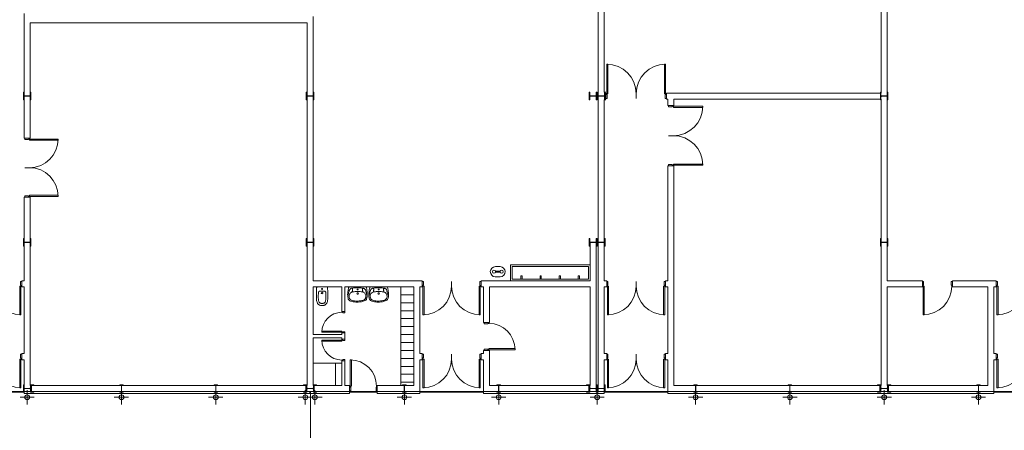
# Model space of a CAD drawing. Units: inches. Extents: x -29 to 90, y -60 to -1.
# Drawn here: x 79 to 82, y -50 to -49 of the extents above; entities that cross this region are included whole.
import ezdxf

# ---------------------------------------------------------------- set-up
doc = ezdxf.new("R2010")
doc.units = ezdxf.units.IN
doc.header["$MEASUREMENT"] = 0
doc.linetypes.add('DASHED', pattern=[0.75, 0.5, -0.25])
doc.layers.add('ALZADOS_1_2_3_4', color=7, linetype='Continuous', lineweight=0)

msp = doc.modelspace()

# ---------------------------------------------------------------- linework, layer by layer
at = {"layer": 'ALZADOS_1_2_3_4', "color": 8}
for p, q in [((81.3593, -49.3024), (81.3593, -48.3295)), ((81.3729, -49.3024), (81.3729, -48.3295)), ((80.7192, -49.3161), (80.7192, -48.423)), ((80.7329, -49.3005), (80.7329, -48.423)), ((79.4203, -49.1433), (79.4203, -49.1224)), ((80.0741, -49.1296), (80.0741, -49.7272)), ((79.4203, -49.1433), (79.4203, -49.4048)), ((79.434, -49.1433), (79.434, -49.4048)), ((79.434, -49.1433), (80.0604, -49.1433)), ((80.0604, -49.1433), (80.0604, -49.7409)), ((80.7383, -49.3039), (80.7383, -49.2373)), ((80.7383, -49.2373), (80.7408, -49.2373)), ((80.7408, -49.2373), (80.7408, -49.3039)), ((80.8715, -49.2373), (80.869, -49.2373)), ((80.869, -49.2373), (80.869, -49.3039)), ((80.8715, -49.3039), (80.8715, -49.2373)), ((80.8049, -49.3147), (80.8049, -49.2931)), ((79.4185, -49.3177), (79.4185, -49.3005)), ((79.4185, -49.3005), (79.4197, -49.3005)), ((79.4197, -49.3177), (79.4185, -49.3177)), ((79.4197, -49.3005), (79.4197, -49.3072)), ((79.4197, -49.3177), (79.4197, -49.311)), ((79.4212, -49.3087), (79.433, -49.3087)), ((79.4212, -49.3094), (79.433, -49.3094)), ((79.4345, -49.3005), (79.4345, -49.3072)), ((79.4345, -49.3005), (79.4357, -49.3005)), ((79.4345, -49.3177), (79.4345, -49.311)), ((79.4357, -49.3177), (79.4345, -49.3177)), ((79.4357, -49.3005), (79.4357, -49.3177)), ((80.0586, -49.3177), (80.0586, -49.3005)), ((80.0586, -49.3005), (80.0598, -49.3005)), ((80.0598, -49.3177), (80.0586, -49.3177)), ((80.0598, -49.3005), (80.0598, -49.3072)), ((80.0598, -49.3177), (80.0598, -49.311)), ((80.0613, -49.3087), (80.0731, -49.3087)), ((80.0613, -49.3094), (80.0731, -49.3094)), ((80.0746, -49.3005), (80.0746, -49.3072)), ((80.0746, -49.3005), (80.0759, -49.3005)), ((80.0746, -49.3177), (80.0746, -49.311)), ((80.0759, -49.3177), (80.0746, -49.3177)), ((80.0759, -49.3005), (80.0759, -49.3177)), ((80.6987, -49.3177), (80.6987, -49.3005)), ((80.6987, -49.3005), (80.6999, -49.3005)), ((80.6999, -49.3177), (80.6987, -49.3177)), ((80.6999, -49.3005), (80.6999, -49.3072)), ((80.6999, -49.3177), (80.6999, -49.311)), ((80.7014, -49.3087), (80.7132, -49.3087)), ((80.7014, -49.3094), (80.7132, -49.3094)), ((80.7147, -49.3005), (80.7147, -49.3072)), ((80.7147, -49.3005), (80.716, -49.3005)), ((80.7147, -49.3177), (80.7147, -49.311)), ((80.716, -49.3177), (80.7147, -49.3177)), ((80.716, -49.3005), (80.716, -49.3177)), ((80.7174, -49.3177), (80.7174, -49.3005)), ((80.7174, -49.3005), (80.7186, -49.3005)), ((80.7186, -49.3177), (80.7174, -49.3177)), ((80.7186, -49.3005), (80.7186, -49.3072)), ((80.7186, -49.3177), (80.7186, -49.311)), ((80.7192, -49.7409), (80.7192, -49.3161)), ((80.7201, -49.3087), (80.7319, -49.3087)), ((80.7201, -49.3094), (80.7319, -49.3094)), ((80.7329, -49.3005), (80.7365, -49.3005)), ((80.7329, -49.3177), (80.7365, -49.3177)), ((80.7329, -49.7272), (80.7329, -49.3177)), ((80.7334, -49.3005), (80.7334, -49.3072)), ((80.7334, -49.3005), (80.7347, -49.3005)), ((80.7334, -49.3177), (80.7334, -49.311)), ((80.7347, -49.3177), (80.7334, -49.3177)), ((80.7347, -49.3005), (80.7347, -49.3177)), ((80.7365, -49.3024), (80.7365, -49.3161)), ((80.7383, -49.3039), (80.7365, -49.3039)), ((80.7365, -49.3147), (80.7393, -49.3147)), ((80.7383, -49.3064), (80.7383, -49.3039)), ((80.7408, -49.3039), (80.7383, -49.3039)), ((80.7393, -49.3064), (80.7383, -49.3064)), ((80.7393, -49.3147), (80.7393, -49.3064)), ((80.869, -49.3039), (80.8715, -49.3039)), ((80.8704, -49.3147), (80.8704, -49.3064)), ((80.8704, -49.3064), (80.8715, -49.3064)), ((80.8733, -49.3147), (80.8704, -49.3147)), ((80.8715, -49.3064), (80.8715, -49.3039)), ((80.8715, -49.3039), (80.8733, -49.3039)), ((80.8733, -49.3024), (80.8769, -49.3024)), ((80.8733, -49.3024), (80.8733, -49.3161)), ((80.8733, -49.3161), (80.8769, -49.3161)), ((80.8769, -49.3024), (81.3593, -49.3024)), ((80.8769, -49.3161), (80.8769, -49.3305)), ((80.8905, -49.3161), (80.8905, -49.3305)), ((80.8905, -49.3161), (81.3593, -49.3161)), ((81.3575, -49.3177), (81.3575, -49.3005)), ((81.3575, -49.3005), (81.3587, -49.3005)), ((81.3587, -49.3177), (81.3575, -49.3177)), ((81.3587, -49.3005), (81.3587, -49.3072)), ((81.3587, -49.3177), (81.3587, -49.311)), ((81.3593, -49.3161), (81.3593, -49.7272)), ((81.3602, -49.3087), (81.372, -49.3087)), ((81.3602, -49.3094), (81.372, -49.3094)), ((81.3729, -49.3024), (81.3729, -49.7272)), ((81.3735, -49.3005), (81.3735, -49.3072)), ((81.3735, -49.3005), (81.3747, -49.3005)), ((81.3735, -49.3177), (81.3735, -49.311)), ((81.3747, -49.3177), (81.3735, -49.3177)), ((81.3747, -49.3005), (81.3747, -49.3177)), ((80.8905, -49.3305), (80.8769, -49.3305)), ((80.8783, -49.3305), (80.8783, -49.3334)), ((80.8783, -49.3334), (80.8866, -49.3334)), ((80.8866, -49.3334), (80.8866, -49.3323)), ((80.8866, -49.3323), (80.8891, -49.3323)), ((80.8891, -49.3323), (80.8891, -49.3305)), ((80.8891, -49.3323), (80.9557, -49.3323)), ((80.8891, -49.3348), (80.8891, -49.3323)), ((80.9557, -49.3348), (80.8891, -49.3348)), ((80.9557, -49.3323), (80.9557, -49.3348)), ((79.434, -49.4048), (79.4203, -49.4048)), ((79.4217, -49.4048), (79.4217, -49.4077)), ((79.4217, -49.4077), (79.43, -49.4077)), ((79.43, -49.4077), (79.43, -49.4066)), ((79.43, -49.4066), (79.4325, -49.4066)), ((79.4325, -49.4066), (79.4325, -49.4048)), ((79.4325, -49.4066), (79.4973, -49.4066)), ((79.4325, -49.4092), (79.4325, -49.4066)), ((79.4973, -49.4092), (79.4325, -49.4092)), ((79.4973, -49.4066), (79.4973, -49.4092)), ((80.8783, -49.3989), (80.8999, -49.3989)), ((79.4217, -49.4714), (79.4433, -49.4714)), ((80.8769, -49.4673), (80.8769, -49.7272)), ((80.8905, -49.4673), (80.8769, -49.4673)), ((80.8783, -49.4673), (80.8783, -49.4644)), ((80.8783, -49.4644), (80.8866, -49.4644)), ((80.8866, -49.4644), (80.8866, -49.4655)), ((80.8866, -49.4655), (80.8891, -49.4655)), ((80.9557, -49.463), (80.8891, -49.463)), ((80.8891, -49.463), (80.8891, -49.4655)), ((80.8891, -49.4655), (80.8891, -49.4673)), ((80.8891, -49.4655), (80.9557, -49.4655)), ((80.8905, -49.4673), (80.8905, -49.7272)), ((80.9557, -49.4655), (80.9557, -49.463)), ((79.4203, -49.538), (79.4203, -49.7272)), ((79.4339, -49.538), (79.4203, -49.538)), ((79.4217, -49.538), (79.4217, -49.5352)), ((79.4217, -49.5352), (79.43, -49.5352)), ((79.43, -49.5352), (79.43, -49.5362)), ((79.43, -49.5362), (79.4325, -49.5362)), ((79.4973, -49.5337), (79.4325, -49.5337)), ((79.4325, -49.5337), (79.4325, -49.5362)), ((79.4325, -49.5362), (79.4325, -49.538)), ((79.4325, -49.5362), (79.4973, -49.5362)), ((79.434, -49.538), (79.4339, -49.7272)), ((79.4973, -49.5362), (79.4973, -49.5337)), ((79.4185, -49.6487), (79.4185, -49.6314)), ((79.4185, -49.6314), (79.4197, -49.6314)), ((79.4197, -49.6314), (79.4197, -49.6382)), ((79.4345, -49.6314), (79.4345, -49.6382)), ((79.4345, -49.6314), (79.4357, -49.6314)), ((79.4357, -49.6314), (79.4357, -49.6487)), ((80.0586, -49.6487), (80.0586, -49.6314)), ((80.0586, -49.6314), (80.0598, -49.6314)), ((80.0598, -49.6314), (80.0598, -49.6382)), ((80.0746, -49.6314), (80.0746, -49.6382)), ((80.0746, -49.6314), (80.0759, -49.6314)), ((80.0759, -49.6314), (80.0759, -49.6487)), ((80.6987, -49.6487), (80.6987, -49.6314)), ((80.6987, -49.6314), (80.6999, -49.6314)), ((80.6999, -49.6314), (80.6999, -49.6382)), ((80.7147, -49.6314), (80.7147, -49.6382)), ((80.7147, -49.6314), (80.716, -49.6314)), ((80.716, -49.6314), (80.716, -49.6487)), ((80.7174, -49.6487), (80.7174, -49.6314)), ((80.7174, -49.6314), (80.7186, -49.6314)), ((80.7186, -49.6314), (80.7186, -49.6382)), ((80.7334, -49.6314), (80.7334, -49.6382)), ((80.7334, -49.6314), (80.7347, -49.6314)), ((80.7347, -49.6314), (80.7347, -49.6487)), ((81.3575, -49.6487), (81.3575, -49.6314)), ((81.3575, -49.6314), (81.3587, -49.6314)), ((81.3587, -49.6314), (81.3587, -49.6382)), ((81.3735, -49.6314), (81.3735, -49.6382)), ((81.3735, -49.6314), (81.3747, -49.6314)), ((81.3747, -49.6314), (81.3747, -49.6487)), ((79.4197, -49.6487), (79.4185, -49.6487)), ((79.4197, -49.6487), (79.4197, -49.6419)), ((79.4212, -49.6397), (79.433, -49.6397)), ((79.4212, -49.6404), (79.433, -49.6404)), ((79.4345, -49.6487), (79.4345, -49.6419)), ((79.4357, -49.6487), (79.4345, -49.6487)), ((80.0598, -49.6487), (80.0586, -49.6487)), ((80.0598, -49.6487), (80.0598, -49.6419)), ((80.0613, -49.6397), (80.0731, -49.6397)), ((80.0613, -49.6404), (80.0731, -49.6404)), ((80.0746, -49.6487), (80.0746, -49.6419)), ((80.0759, -49.6487), (80.0746, -49.6487)), ((80.6999, -49.6487), (80.6987, -49.6487)), ((80.6999, -49.6487), (80.6999, -49.6419)), ((80.7005, -49.64), (80.7005, -49.7272)), ((80.7014, -49.6397), (80.7132, -49.6397)), ((80.7014, -49.6404), (80.7132, -49.6404)), ((80.7141, -49.64), (80.7141, -49.7272)), ((80.7147, -49.6487), (80.7147, -49.6419)), ((80.716, -49.6487), (80.7147, -49.6487)), ((80.7186, -49.6487), (80.7174, -49.6487)), ((80.7186, -49.6487), (80.7186, -49.6419)), ((80.7201, -49.6397), (80.7319, -49.6397)), ((80.7201, -49.6404), (80.7319, -49.6404)), ((80.7334, -49.6487), (80.7334, -49.6419)), ((80.7347, -49.6487), (80.7334, -49.6487)), ((81.3587, -49.6487), (81.3575, -49.6487)), ((81.3587, -49.6487), (81.3587, -49.6419)), ((81.3602, -49.6397), (81.372, -49.6397)), ((81.3602, -49.6404), (81.372, -49.6404)), ((81.3735, -49.6487), (81.3735, -49.6419)), ((81.3747, -49.6487), (81.3735, -49.6487)), ((80.4865, -49.6952), (80.497, -49.6952)), ((80.7005, -49.6912), (80.5205, -49.6912)), ((80.5205, -49.6912), (80.5205, -49.7272)), ((80.5241, -49.6948), (80.6969, -49.6948)), ((80.5241, -49.7236), (80.5241, -49.6948)), ((80.6969, -49.6948), (80.6969, -49.7236)), ((80.497, -49.7182), (80.4865, -49.7182)), ((80.4971, -49.7055), (80.4868, -49.7055)), ((80.4971, -49.7078), (80.4868, -49.7078)), ((80.5471, -49.7164), (80.5442, -49.7164)), ((80.5442, -49.7164), (80.5442, -49.7236)), ((80.5471, -49.7164), (80.5442, -49.7164)), ((80.5442, -49.7164), (80.5442, -49.7236)), ((80.5471, -49.7236), (80.5471, -49.7164)), ((80.5471, -49.7236), (80.5471, -49.7164)), ((80.5903, -49.7164), (80.5874, -49.7164)), ((80.5874, -49.7164), (80.5874, -49.7236)), ((80.5903, -49.7236), (80.5903, -49.7164)), ((80.6335, -49.7164), (80.6306, -49.7164)), ((80.6306, -49.7164), (80.6306, -49.7236)), ((80.6335, -49.7236), (80.6335, -49.7164)), ((80.6767, -49.7164), (80.6738, -49.7164)), ((80.6738, -49.7164), (80.6738, -49.7236)), ((80.6767, -49.7236), (80.6767, -49.7164)), ((79.4106, -49.8042), (79.4106, -49.7394)), ((79.4106, -49.7394), (79.4131, -49.7394)), ((79.4149, -49.7286), (79.412, -49.7286)), ((79.412, -49.7286), (79.412, -49.7369)), ((79.412, -49.7369), (79.4131, -49.7369)), ((79.4131, -49.7369), (79.4131, -49.7394)), ((79.4131, -49.7394), (79.4149, -49.7394)), ((79.4131, -49.7394), (79.4131, -49.8042)), ((79.4149, -49.7272), (79.4203, -49.7272)), ((79.4149, -49.7409), (79.4149, -49.7272)), ((79.4149, -49.7409), (79.4203, -49.7409)), ((79.4203, -49.7409), (79.4203, -49.8921)), ((79.4339, -49.7272), (79.4339, -49.8921)), ((80.0604, -49.8561), (80.0604, -49.7409)), ((80.0741, -49.7272), (80.1388, -49.7272)), ((80.0741, -49.7409), (80.1388, -49.7409)), ((80.0741, -49.8489), (80.0741, -49.7409)), ((80.0835, -49.7409), (80.0944, -49.7409)), ((80.1052, -49.7409), (80.0944, -49.7409)), ((80.3153, -49.7272), (80.1388, -49.7272)), ((80.1388, -49.7967), (80.1388, -49.7409)), ((80.3016, -49.7409), (80.146, -49.7409)), ((80.146, -49.7967), (80.146, -49.7409)), ((80.193, -49.7409), (80.1565, -49.7409)), ((80.2408, -49.7409), (80.2044, -49.7409)), ((80.2728, -49.7409), (80.2728, -49.9641)), ((80.3016, -49.7409), (80.3016, -49.8921)), ((80.3207, -49.7272), (80.3153, -49.7272)), ((80.3207, -49.7409), (80.3153, -49.7409)), ((80.3153, -49.7409), (80.3153, -49.8921)), ((80.3207, -49.7409), (80.3207, -49.7272)), ((80.3207, -49.7286), (80.3235, -49.7286)), ((80.3225, -49.7394), (80.3207, -49.7394)), ((80.3235, -49.7369), (80.3225, -49.7369)), ((80.3225, -49.7369), (80.3225, -49.7394)), ((80.3225, -49.7394), (80.3225, -49.8042)), ((80.325, -49.7394), (80.3225, -49.7394)), ((80.3235, -49.7286), (80.3235, -49.7369)), ((80.325, -49.8042), (80.325, -49.7394)), ((80.3873, -49.7286), (80.3873, -49.7502)), ((80.4496, -49.8042), (80.4496, -49.7394)), ((80.4496, -49.7394), (80.4521, -49.7394)), ((80.4539, -49.7286), (80.451, -49.7286)), ((80.451, -49.7286), (80.451, -49.7369)), ((80.451, -49.7369), (80.4521, -49.7369)), ((80.4521, -49.7369), (80.4521, -49.7394)), ((80.4521, -49.7394), (80.4539, -49.7394)), ((80.4521, -49.7394), (80.4521, -49.8042)), ((80.4539, -49.7272), (80.4593, -49.7272)), ((80.4539, -49.7409), (80.4539, -49.7272)), ((80.4539, -49.7409), (80.4593, -49.7409)), ((80.4593, -49.7272), (80.7005, -49.7272)), ((80.4593, -49.7409), (80.4593, -49.8219)), ((80.473, -49.7409), (80.4729, -49.8219)), ((80.473, -49.7409), (80.7005, -49.7409)), ((80.6969, -49.7236), (80.5241, -49.7236)), ((80.7005, -49.7409), (80.7005, -49.9641)), ((80.7141, -49.7272), (80.7141, -49.9641)), ((80.7192, -49.9058), (80.7192, -49.7409)), ((80.7383, -49.7272), (80.7329, -49.7272)), ((80.7383, -49.7409), (80.7329, -49.7409)), ((80.7329, -49.8921), (80.7329, -49.7409)), ((80.7383, -49.7409), (80.7383, -49.7272)), ((80.7383, -49.7286), (80.7411, -49.7286)), ((80.7401, -49.7394), (80.7383, -49.7394)), ((80.7411, -49.7369), (80.7401, -49.7369)), ((80.7401, -49.7369), (80.7401, -49.7394)), ((80.7401, -49.7394), (80.7401, -49.8042)), ((80.7426, -49.7394), (80.7401, -49.7394)), ((80.7411, -49.7286), (80.7411, -49.7369)), ((80.7426, -49.8042), (80.7426, -49.7394)), ((80.8049, -49.7286), (80.8049, -49.7502)), ((80.8671, -49.8042), (80.8671, -49.7394)), ((80.8671, -49.7394), (80.8697, -49.7394)), ((80.8715, -49.7286), (80.8686, -49.7286)), ((80.8686, -49.7286), (80.8686, -49.7369)), ((80.8686, -49.7369), (80.8697, -49.7369)), ((80.8697, -49.7369), (80.8697, -49.7394)), ((80.8697, -49.7394), (80.8715, -49.7394)), ((80.8697, -49.7394), (80.8697, -49.8042)), ((80.8715, -49.7272), (80.8769, -49.7272)), ((80.8715, -49.7409), (80.8715, -49.7272)), ((80.8715, -49.7409), (80.8769, -49.7409)), ((80.8769, -49.7409), (80.8769, -49.8921)), ((80.8905, -49.7272), (80.8905, -49.8921)), ((81.3593, -49.7272), (81.3593, -49.9641)), ((81.4525, -49.7272), (81.3729, -49.7272)), ((81.3729, -49.7409), (81.3729, -49.9641)), ((81.4525, -49.7409), (81.3729, -49.7409)), ((81.4525, -49.7409), (81.4525, -49.7272)), ((81.4525, -49.7286), (81.4554, -49.7286)), ((81.4543, -49.7394), (81.4525, -49.7394)), ((81.4554, -49.7369), (81.4543, -49.7369)), ((81.4543, -49.7369), (81.4543, -49.7394)), ((81.4543, -49.7394), (81.4543, -49.8042)), ((81.4568, -49.7394), (81.4543, -49.7394)), ((81.4554, -49.7286), (81.4554, -49.7369)), ((81.4568, -49.8042), (81.4568, -49.7394)), ((81.5209, -49.7286), (81.518, -49.7286)), ((81.518, -49.7286), (81.518, -49.7369)), ((81.518, -49.7369), (81.5191, -49.7369)), ((81.5191, -49.7369), (81.5191, -49.7394)), ((81.5191, -49.7394), (81.5209, -49.7394)), ((81.6142, -49.7272), (81.5209, -49.7272)), ((81.5209, -49.7409), (81.5209, -49.7272)), ((81.6005, -49.7409), (81.5209, -49.7409)), ((81.6005, -49.7409), (81.6005, -49.9058)), ((81.6195, -49.7272), (81.6142, -49.7272)), ((81.6195, -49.7409), (81.6142, -49.7409)), ((81.6142, -49.7409), (81.6142, -49.8921)), ((81.6195, -49.7409), (81.6195, -49.7272)), ((81.6195, -49.7286), (81.6224, -49.7286)), ((81.6213, -49.7394), (81.6195, -49.7394)), ((81.6224, -49.7369), (81.6213, -49.7369)), ((81.6213, -49.7369), (81.6213, -49.7394)), ((81.6213, -49.7394), (81.6213, -49.8042)), ((81.6239, -49.7394), (81.6213, -49.7394)), ((81.6224, -49.7286), (81.6224, -49.7369)), ((81.6239, -49.8042), (81.6239, -49.7394)), ((80.3016, -49.7589), (80.2728, -49.7589)), ((80.3016, -49.7769), (80.2728, -49.7769)), ((79.4131, -49.8042), (79.4106, -49.8042)), ((80.1388, -49.7967), (80.146, -49.7967)), ((80.1388, -49.7985), (80.1388, -49.7967)), ((80.1414, -49.7985), (80.1388, -49.7985)), ((80.1414, -49.7996), (80.1414, -49.7985)), ((80.146, -49.7996), (80.1414, -49.7996)), ((80.146, -49.7967), (80.146, -49.7996)), ((80.3016, -49.7949), (80.2728, -49.7949)), ((80.3225, -49.8042), (80.325, -49.8042)), ((80.4521, -49.8042), (80.4496, -49.8042)), ((80.7401, -49.8042), (80.7426, -49.8042)), ((80.8697, -49.8042), (80.8671, -49.8042)), ((81.4543, -49.8042), (81.4568, -49.8042)), ((81.6213, -49.8042), (81.6239, -49.8042)), ((80.3016, -49.8129), (80.2728, -49.8129)), ((80.3016, -49.8309), (80.2728, -49.8309)), ((80.4729, -49.8219), (80.4593, -49.8219)), ((80.4607, -49.8219), (80.4607, -49.8248)), ((80.4607, -49.8248), (80.469, -49.8248)), ((80.469, -49.8248), (80.469, -49.8237)), ((80.469, -49.8237), (80.4715, -49.8237)), ((80.4715, -49.8237), (80.4715, -49.8219)), ((80.0741, -49.8489), (80.1388, -49.8489)), ((80.0938, -49.8435), (80.0938, -49.841)), ((80.0938, -49.841), (80.1388, -49.841)), ((80.1388, -49.8435), (80.0938, -49.8435)), ((80.1388, -49.841), (80.1388, -49.8435)), ((80.1414, -49.8435), (80.1388, -49.8435)), ((80.1388, -49.8435), (80.1388, -49.8453)), ((80.1388, -49.8489), (80.1388, -49.8453)), ((80.1388, -49.8453), (80.146, -49.8453)), ((80.146, -49.8424), (80.1414, -49.8424)), ((80.1414, -49.8424), (80.1414, -49.8435)), ((80.146, -49.8453), (80.146, -49.8424)), ((80.146, -49.8561), (80.146, -49.8453)), ((80.3016, -49.8489), (80.2728, -49.8489)), ((80.0604, -49.9641), (80.0604, -49.8561)), ((80.0741, -49.9641), (80.0741, -49.8561)), ((80.0741, -49.8561), (80.1388, -49.8561)), ((80.1388, -49.8615), (80.0938, -49.8615)), ((80.0938, -49.8615), (80.0938, -49.864)), ((80.0938, -49.864), (80.1388, -49.864)), ((80.1388, -49.8597), (80.1388, -49.8561)), ((80.1388, -49.8597), (80.146, -49.8597)), ((80.1388, -49.8615), (80.1388, -49.8597)), ((80.1414, -49.8615), (80.1388, -49.8615)), ((80.1388, -49.864), (80.1388, -49.8615)), ((80.1414, -49.8626), (80.1414, -49.8615)), ((80.146, -49.8626), (80.1414, -49.8626)), ((80.146, -49.8597), (80.146, -49.8561)), ((80.146, -49.8597), (80.146, -49.8626)), ((80.3016, -49.8669), (80.2728, -49.8669)), ((79.4149, -49.8935), (79.412, -49.8935)), ((79.412, -49.8935), (79.412, -49.9018)), ((79.4149, -49.8921), (79.4203, -49.8921)), ((79.4149, -49.9058), (79.4149, -49.8921)), ((79.4339, -49.8921), (79.4339, -49.9641)), ((80.3016, -49.8849), (80.2728, -49.8849)), ((80.3016, -49.8921), (80.3016, -49.9641)), ((80.3207, -49.8921), (80.3153, -49.8921)), ((80.3207, -49.9058), (80.3207, -49.8921)), ((80.3207, -49.8935), (80.3235, -49.8935)), ((80.3235, -49.8935), (80.3235, -49.9018)), ((80.3873, -49.8935), (80.3873, -49.9151)), ((80.4539, -49.8935), (80.451, -49.8935)), ((80.451, -49.8935), (80.451, -49.9018)), ((80.4539, -49.8921), (80.4593, -49.8921)), ((80.4539, -49.9058), (80.4539, -49.8921)), ((80.4593, -49.8849), (80.4593, -49.8921)), ((80.4729, -49.8849), (80.4593, -49.8849)), ((80.4607, -49.8849), (80.4607, -49.882)), ((80.4607, -49.882), (80.469, -49.882)), ((80.469, -49.882), (80.469, -49.8831)), ((80.469, -49.8831), (80.4715, -49.8831)), ((80.5309, -49.8806), (80.4715, -49.8806)), ((80.4715, -49.8806), (80.4715, -49.8831)), ((80.4715, -49.8831), (80.4715, -49.8849)), ((80.4715, -49.8831), (80.5309, -49.8831)), ((80.4729, -49.8849), (80.4729, -49.8921)), ((80.4729, -49.8921), (80.4729, -49.9641)), ((80.5309, -49.8831), (80.5309, -49.8806)), ((80.7383, -49.8921), (80.7329, -49.8921)), ((80.7383, -49.9058), (80.7383, -49.8921)), ((80.7383, -49.8935), (80.7411, -49.8935)), ((80.7411, -49.8935), (80.7411, -49.9018)), ((80.8049, -49.8935), (80.8049, -49.9151)), ((80.8715, -49.8935), (80.8686, -49.8935)), ((80.8686, -49.8935), (80.8686, -49.9018)), ((80.8715, -49.8921), (80.8769, -49.8921)), ((80.8715, -49.9058), (80.8715, -49.8921)), ((80.8905, -49.8921), (80.8905, -49.9641)), ((81.6195, -49.8921), (81.6142, -49.8921)), ((81.6167, -49.8921), (81.6142, -49.8921)), ((81.6195, -49.9058), (81.6195, -49.8921)), ((81.6195, -49.8935), (81.6224, -49.8935)), ((81.6224, -49.8935), (81.6224, -49.9018)), ((79.4106, -49.9691), (79.4106, -49.9043)), ((79.4106, -49.9043), (79.4131, -49.9043)), ((79.412, -49.9018), (79.4131, -49.9018)), ((79.4131, -49.9018), (79.4131, -49.9043)), ((79.4131, -49.9043), (79.4149, -49.9043)), ((79.4131, -49.9043), (79.4131, -49.9691)), ((79.4149, -49.9058), (79.4203, -49.9058)), ((79.4203, -49.9058), (79.4203, -49.9778)), ((80.0741, -49.9137), (80.1388, -49.9137)), ((80.1245, -49.9641), (80.1245, -49.9137)), ((80.1414, -49.9065), (80.1388, -49.9065)), ((80.1388, -49.9065), (80.1388, -49.9083)), ((80.1388, -49.9641), (80.1388, -49.9083)), ((80.1388, -49.9083), (80.146, -49.9083)), ((80.146, -49.9054), (80.1414, -49.9054)), ((80.1414, -49.9054), (80.1414, -49.9065)), ((80.146, -49.9083), (80.146, -49.9054)), ((80.146, -49.9641), (80.146, -49.9083)), ((80.1581, -49.9656), (80.1581, -49.9062)), ((80.1581, -49.9062), (80.1606, -49.9062)), ((80.1606, -49.9062), (80.1606, -49.9656)), ((80.3016, -49.9029), (80.2728, -49.9029)), ((80.3016, -49.9209), (80.2728, -49.9209)), ((80.3207, -49.9058), (80.3153, -49.9058)), ((80.3153, -49.9058), (80.3153, -49.9778)), ((80.3225, -49.9043), (80.3207, -49.9043)), ((80.3235, -49.9018), (80.3225, -49.9018)), ((80.3225, -49.9018), (80.3225, -49.9043)), ((80.3225, -49.9043), (80.3225, -49.9691)), ((80.325, -49.9043), (80.3225, -49.9043)), ((80.325, -49.9691), (80.325, -49.9043)), ((80.4496, -49.9691), (80.4496, -49.9043)), ((80.4496, -49.9043), (80.4521, -49.9043)), ((80.451, -49.9018), (80.4521, -49.9018)), ((80.4521, -49.9018), (80.4521, -49.9043)), ((80.4521, -49.9043), (80.4539, -49.9043)), ((80.4521, -49.9043), (80.4521, -49.9691)), ((80.4539, -49.9058), (80.4593, -49.9058)), ((80.4593, -49.9058), (80.4593, -49.9778)), ((80.7192, -49.9641), (80.7192, -49.9058)), ((80.7329, -49.9778), (80.7329, -49.9058)), ((80.7383, -49.9058), (80.7329, -49.9058)), ((80.7401, -49.9043), (80.7383, -49.9043)), ((80.7411, -49.9018), (80.7401, -49.9018)), ((80.7401, -49.9018), (80.7401, -49.9043)), ((80.7401, -49.9043), (80.7401, -49.9691)), ((80.7426, -49.9043), (80.7401, -49.9043)), ((80.7426, -49.9691), (80.7426, -49.9043)), ((80.8671, -49.9691), (80.8671, -49.9043)), ((80.8671, -49.9043), (80.8697, -49.9043)), ((80.8686, -49.9018), (80.8697, -49.9018)), ((80.8697, -49.9018), (80.8697, -49.9043)), ((80.8697, -49.9043), (80.8715, -49.9043)), ((80.8697, -49.9043), (80.8697, -49.9691)), ((80.8715, -49.9058), (80.8769, -49.9058)), ((80.8769, -49.9058), (80.8769, -49.9778)), ((81.6005, -49.9641), (81.6005, -49.9058)), ((81.6142, -49.9778), (81.6142, -49.9058)), ((81.6195, -49.9058), (81.6142, -49.9058)), ((81.6167, -49.9058), (81.6142, -49.9058)), ((81.6213, -49.9043), (81.6195, -49.9043)), ((81.6224, -49.9018), (81.6213, -49.9018)), ((81.6213, -49.9018), (81.6213, -49.9043)), ((81.6213, -49.9043), (81.6213, -49.9691)), ((81.6239, -49.9043), (81.6213, -49.9043)), ((81.6239, -49.9691), (81.6239, -49.9043)), ((80.3016, -49.9389), (80.2728, -49.9389)), ((79.4185, -49.9796), (79.4185, -49.9623)), ((79.4185, -49.9623), (79.4197, -49.9623)), ((79.4197, -49.9623), (79.4197, -49.9691)), ((79.4339, -49.9641), (80.0604, -49.9641)), ((79.4345, -49.9623), (79.4345, -49.9691)), ((79.4345, -49.9623), (79.4357, -49.9623)), ((79.4357, -49.9623), (79.4357, -49.9796)), ((79.4357, -49.963), (79.4357, -49.9789)), ((79.4419, -49.963), (79.4357, -49.963)), ((79.4366, -49.9771), (79.4366, -49.9648)), ((79.4419, -49.9639), (79.4375, -49.9639)), ((79.4419, -49.963), (79.4419, -49.9639)), ((79.6445, -49.963), (79.6366, -49.963)), ((79.6366, -49.963), (79.6366, -49.9637)), ((79.6366, -49.9637), (79.6394, -49.9637)), ((79.6403, -49.9646), (79.6403, -49.9773)), ((79.6407, -49.9646), (79.6407, -49.9773)), ((79.6445, -49.9637), (79.6416, -49.9637)), ((79.6445, -49.9637), (79.6445, -49.963)), ((79.8578, -49.963), (79.8499, -49.963)), ((79.8499, -49.963), (79.8499, -49.9637)), ((79.8499, -49.9637), (79.8528, -49.9637)), ((79.8537, -49.9646), (79.8537, -49.9773)), ((79.8541, -49.9646), (79.8541, -49.9773)), ((79.8578, -49.9637), (79.8549, -49.9637)), ((79.8578, -49.9637), (79.8578, -49.963)), ((80.0586, -49.963), (80.0525, -49.963)), ((80.0525, -49.963), (80.0525, -49.9639)), ((80.0525, -49.9639), (80.0568, -49.9639)), ((80.0577, -49.9648), (80.0577, -49.9771)), ((80.0586, -49.9796), (80.0586, -49.9623)), ((80.0586, -49.9623), (80.0598, -49.9623)), ((80.0586, -49.9789), (80.0586, -49.963)), ((80.0598, -49.9623), (80.0598, -49.9691)), ((80.0741, -49.9641), (80.1388, -49.9641)), ((80.0746, -49.9623), (80.0746, -49.9691)), ((80.0746, -49.9623), (80.0759, -49.9623)), ((80.0759, -49.9623), (80.0759, -49.9796)), ((80.0759, -49.963), (80.0759, -49.9789)), ((80.082, -49.963), (80.0759, -49.963)), ((80.0767, -49.9771), (80.0767, -49.9648)), ((80.082, -49.9639), (80.0777, -49.9639)), ((80.082, -49.963), (80.082, -49.9639)), ((80.146, -49.9641), (80.1563, -49.9641)), ((80.1563, -49.9641), (80.1563, -49.9778)), ((80.1581, -49.9656), (80.1563, -49.9656)), ((80.1581, -49.9681), (80.1581, -49.9656)), ((80.1606, -49.9656), (80.1581, -49.9656)), ((80.2175, -49.9681), (80.2175, -49.9656)), ((80.2175, -49.9656), (80.2193, -49.9656)), ((80.2193, -49.9641), (80.3016, -49.9641)), ((80.2193, -49.9641), (80.2193, -49.9778)), ((80.3016, -49.9569), (80.2728, -49.9569)), ((80.2766, -49.963), (80.2845, -49.963)), ((80.2766, -49.9637), (80.2766, -49.963)), ((80.2766, -49.9637), (80.2795, -49.9637)), ((80.2803, -49.9646), (80.2803, -49.9773)), ((80.2808, -49.9646), (80.2808, -49.9773)), ((80.2845, -49.9637), (80.2816, -49.9637)), ((80.2845, -49.963), (80.2845, -49.9637)), ((80.7005, -49.9641), (80.4729, -49.9641)), ((80.4899, -49.963), (80.4979, -49.963)), ((80.4899, -49.9637), (80.4899, -49.963)), ((80.4899, -49.9637), (80.4928, -49.9637)), ((80.4937, -49.9646), (80.4937, -49.9773)), ((80.4941, -49.9646), (80.4941, -49.9773)), ((80.4979, -49.9637), (80.495, -49.9637)), ((80.4979, -49.963), (80.4979, -49.9637)), ((80.6987, -49.963), (80.6926, -49.963)), ((80.6926, -49.963), (80.6926, -49.9639)), ((80.6926, -49.9639), (80.6969, -49.9639)), ((80.6978, -49.9648), (80.6978, -49.9771)), ((80.6987, -49.9796), (80.6987, -49.9623)), ((80.6987, -49.9623), (80.6999, -49.9623)), ((80.6987, -49.9789), (80.6987, -49.963)), ((80.6999, -49.9623), (80.6999, -49.9691)), ((80.7141, -49.9641), (80.7192, -49.9641)), ((80.7147, -49.9623), (80.7147, -49.9691)), ((80.7147, -49.9623), (80.716, -49.9623)), ((80.716, -49.9623), (80.716, -49.9796)), ((80.7174, -49.9796), (80.7174, -49.9623)), ((80.7174, -49.9623), (80.7186, -49.9623)), ((80.7186, -49.9623), (80.7186, -49.9691)), ((80.7334, -49.9623), (80.7334, -49.9691)), ((80.7334, -49.9623), (80.7347, -49.9623)), ((80.7347, -49.9623), (80.7347, -49.9796)), ((80.8905, -49.9641), (81.3593, -49.9641)), ((80.9354, -49.963), (80.9433, -49.963)), ((80.9354, -49.9637), (80.9354, -49.963)), ((80.9354, -49.9637), (80.9383, -49.9637)), ((80.9392, -49.9646), (80.9392, -49.9773)), ((80.9396, -49.9646), (80.9396, -49.9773)), ((80.9433, -49.9637), (80.9405, -49.9637)), ((80.9433, -49.963), (80.9433, -49.9637)), ((81.1488, -49.963), (81.1567, -49.963)), ((81.1488, -49.9637), (81.1488, -49.963)), ((81.1488, -49.9637), (81.1516, -49.9637)), ((81.1525, -49.9646), (81.1525, -49.9773)), ((81.1529, -49.9646), (81.1529, -49.9773)), ((81.1567, -49.9637), (81.1538, -49.9637)), ((81.1567, -49.963), (81.1567, -49.9637)), ((81.3575, -49.963), (81.3513, -49.963)), ((81.3513, -49.963), (81.3513, -49.9639)), ((81.3513, -49.9639), (81.3557, -49.9639)), ((81.3566, -49.9648), (81.3566, -49.9771)), ((81.3575, -49.9796), (81.3575, -49.9623)), ((81.3575, -49.9623), (81.3587, -49.9623)), ((81.3575, -49.9789), (81.3575, -49.963)), ((81.3587, -49.9623), (81.3587, -49.9691)), ((81.3729, -49.9641), (81.6005, -49.9641)), ((81.3735, -49.9623), (81.3735, -49.9691)), ((81.3735, -49.9623), (81.3747, -49.9623)), ((81.3747, -49.9623), (81.3747, -49.9796)), ((81.3747, -49.963), (81.3747, -49.9789)), ((81.3809, -49.963), (81.3747, -49.963)), ((81.3756, -49.9771), (81.3756, -49.9648)), ((81.3809, -49.9639), (81.3765, -49.9639)), ((81.3809, -49.963), (81.3809, -49.9639)), ((81.5755, -49.963), (81.5834, -49.963)), ((81.5755, -49.9637), (81.5755, -49.963)), ((81.5755, -49.9637), (81.5784, -49.9637)), ((81.5792, -49.9646), (81.5792, -49.9773)), ((81.5797, -49.9646), (81.5797, -49.9773)), ((81.5834, -49.9637), (81.5805, -49.9637)), ((81.5834, -49.963), (81.5834, -49.9637)), ((79.4131, -49.9691), (79.4106, -49.9691)), ((79.4197, -49.9796), (79.4185, -49.9796)), ((79.4197, -49.9796), (79.4197, -49.9728)), ((79.4203, -49.9778), (80.0665, -49.9778)), ((79.4203, -49.9778), (80.0604, -49.9778)), ((79.4203, -49.9821), (79.4203, -49.9778)), ((79.4203, -49.9821), (80.0665, -49.9821)), ((79.4212, -49.9706), (79.433, -49.9706)), ((79.4212, -49.9713), (79.433, -49.9713)), ((79.4271, -50.007), (79.4271, -49.9746)), ((79.4345, -49.9796), (79.4345, -49.9728)), ((79.4357, -49.9796), (79.4345, -49.9796)), ((79.4357, -49.9789), (79.4419, -49.9789)), ((79.4419, -49.978), (79.4375, -49.978)), ((79.4419, -49.9789), (79.4419, -49.978)), ((79.466, -49.9821), (79.4555, -49.9821)), ((79.6366, -49.9782), (79.6366, -49.9789)), ((79.6366, -49.9782), (79.6394, -49.9782)), ((79.6445, -49.9789), (79.6366, -49.9789)), ((79.6405, -50.007), (79.6405, -49.9746)), ((79.6445, -49.9782), (79.6416, -49.9782)), ((79.6445, -49.9789), (79.6445, -49.9782)), ((79.8499, -49.9782), (79.8499, -49.9789)), ((79.8499, -49.9782), (79.8528, -49.9782)), ((79.8578, -49.9789), (79.8499, -49.9789)), ((79.8539, -50.007), (79.8539, -49.9746)), ((79.8578, -49.9782), (79.8549, -49.9782)), ((79.8578, -49.9789), (79.8578, -49.9782)), ((80.0525, -49.9789), (80.0525, -49.978)), ((80.0525, -49.978), (80.0568, -49.978)), ((80.0525, -49.9789), (80.0586, -49.9789)), ((80.0564, -50.007), (80.0564, -49.9746)), ((80.0598, -49.9796), (80.0586, -49.9796)), ((80.0598, -49.9796), (80.0598, -49.9728)), ((80.0604, -49.9778), (80.1388, -49.9778)), ((80.0613, -49.9706), (80.0731, -49.9706)), ((80.0613, -49.9713), (80.0731, -49.9713)), ((80.0665, -49.9821), (80.0665, -49.9778)), ((80.0679, -49.9821), (80.0679, -49.9778)), ((80.1563, -49.9778), (80.0679, -49.9778)), ((80.1563, -49.9821), (80.0679, -49.9821)), ((80.0746, -49.9796), (80.0746, -49.9728)), ((80.0759, -49.9796), (80.0746, -49.9796)), ((80.0759, -49.9789), (80.082, -49.9789)), ((80.082, -49.978), (80.0777, -49.978)), ((80.078, -50.007), (80.078, -49.9746)), ((80.082, -49.9789), (80.082, -49.978)), ((80.1388, -49.9778), (80.1563, -49.9778)), ((80.1563, -49.9764), (80.1592, -49.9764)), ((80.1563, -49.9821), (80.1563, -49.9778)), ((80.1592, -49.9681), (80.1581, -49.9681)), ((80.1592, -49.9764), (80.1592, -49.9681)), ((80.2164, -49.9764), (80.2164, -49.9681)), ((80.2164, -49.9681), (80.2175, -49.9681)), ((80.2193, -49.9764), (80.2164, -49.9764)), ((80.3153, -49.9778), (80.2193, -49.9778)), ((80.2193, -49.9778), (80.3153, -49.9778)), ((80.2193, -49.9778), (80.2193, -49.9821)), ((80.3153, -49.9821), (80.2193, -49.9821)), ((80.2766, -49.9782), (80.2795, -49.9782)), ((80.2766, -49.9789), (80.2766, -49.9782)), ((80.2766, -49.9789), (80.2845, -49.9789)), ((80.2806, -50.007), (80.2806, -49.9746)), ((80.2845, -49.9782), (80.2816, -49.9782)), ((80.2845, -49.9782), (80.2845, -49.9789)), ((80.3153, -49.9778), (80.3153, -49.9821)), ((80.3225, -49.9691), (80.325, -49.9691)), ((80.4521, -49.9691), (80.4496, -49.9691)), ((80.7005, -49.9778), (80.4593, -49.9778)), ((80.4593, -49.9821), (80.4593, -49.9778)), ((80.7329, -49.9778), (80.4593, -49.9778)), ((80.7329, -49.9821), (80.4593, -49.9821)), ((80.4899, -49.9782), (80.4928, -49.9782)), ((80.4899, -49.9789), (80.4899, -49.9782)), ((80.4899, -49.9789), (80.4979, -49.9789)), ((80.4939, -50.007), (80.4939, -49.9746)), ((80.4979, -49.9782), (80.495, -49.9782)), ((80.4979, -49.9782), (80.4979, -49.9789)), ((80.6926, -49.9789), (80.6926, -49.978)), ((80.6926, -49.978), (80.6969, -49.978)), ((80.6926, -49.9789), (80.6987, -49.9789)), ((80.6999, -49.9796), (80.6987, -49.9796)), ((80.6999, -49.9796), (80.6999, -49.9728)), ((80.7005, -49.9778), (80.7329, -49.9778)), ((80.7014, -49.9706), (80.7132, -49.9706)), ((80.7014, -49.9713), (80.7132, -49.9713)), ((80.7147, -49.9796), (80.7147, -49.9728)), ((80.716, -49.9796), (80.7147, -49.9796)), ((80.7167, -50.007), (80.7167, -49.9746)), ((80.7186, -49.9796), (80.7174, -49.9796)), ((80.7186, -49.9796), (80.7186, -49.9728)), ((80.7201, -49.9706), (80.7319, -49.9706)), ((80.7201, -49.9713), (80.7319, -49.9713)), ((80.7329, -49.9821), (80.7329, -49.9778)), ((80.7334, -49.9796), (80.7334, -49.9728)), ((80.7347, -49.9796), (80.7334, -49.9796)), ((80.7401, -49.9691), (80.7426, -49.9691)), ((80.8697, -49.9691), (80.8671, -49.9691)), ((81.6142, -49.9778), (80.8769, -49.9778)), ((80.8769, -49.9778), (81.3593, -49.9778)), ((80.8769, -49.9778), (80.8769, -49.9821)), ((81.6142, -49.9821), (80.8769, -49.9821)), ((80.9354, -49.9782), (80.9383, -49.9782)), ((80.9354, -49.9789), (80.9354, -49.9782)), ((80.9354, -49.9789), (80.9433, -49.9789)), ((80.9394, -50.007), (80.9394, -49.9746)), ((80.9433, -49.9782), (80.9405, -49.9782)), ((80.9433, -49.9782), (80.9433, -49.9789)), ((81.1488, -49.9782), (81.1516, -49.9782)), ((81.1488, -49.9789), (81.1488, -49.9782)), ((81.1488, -49.9789), (81.1567, -49.9789)), ((81.1527, -50.007), (81.1527, -49.9746)), ((81.1567, -49.9782), (81.1538, -49.9782)), ((81.1567, -49.9782), (81.1567, -49.9789)), ((81.3513, -49.9789), (81.3513, -49.978)), ((81.3513, -49.978), (81.3557, -49.978)), ((81.3513, -49.9789), (81.3575, -49.9789)), ((81.3587, -49.9796), (81.3575, -49.9796)), ((81.3587, -49.9796), (81.3587, -49.9728)), ((81.3593, -49.9778), (81.6142, -49.9778)), ((81.3602, -49.9706), (81.372, -49.9706)), ((81.3602, -49.9713), (81.372, -49.9713)), ((81.3661, -50.007), (81.3661, -49.9746)), ((81.3735, -49.9796), (81.3735, -49.9728)), ((81.3747, -49.9796), (81.3735, -49.9796)), ((81.3747, -49.9789), (81.3809, -49.9789)), ((81.3809, -49.978), (81.3765, -49.978)), ((81.3809, -49.9789), (81.3809, -49.978)), ((81.5755, -49.9782), (81.5784, -49.9782)), ((81.5755, -49.9789), (81.5755, -49.9782)), ((81.5755, -49.9789), (81.5834, -49.9789)), ((81.5795, -50.007), (81.5795, -49.9746)), ((81.5834, -49.9782), (81.5805, -49.9782)), ((81.5834, -49.9782), (81.5834, -49.9789)), ((81.6142, -49.9821), (81.6142, -49.9778)), ((81.6213, -49.9691), (81.6239, -49.9691)), ((79.4109, -49.9908), (79.4433, -49.9908)), ((79.6243, -49.9908), (79.6567, -49.9908)), ((79.8377, -49.9908), (79.8701, -49.9908)), ((80.0402, -49.9908), (80.0726, -49.9908)), ((80.0618, -49.9908), (80.0942, -49.9908)), ((80.2644, -49.9908), (80.2968, -49.9908)), ((80.4777, -49.9908), (80.5101, -49.9908)), ((80.7005, -49.9908), (80.7329, -49.9908)), ((80.9232, -49.9908), (80.9556, -49.9908)), ((81.1365, -49.9908), (81.1689, -49.9908)), ((81.3499, -49.9908), (81.3823, -49.9908)), ((81.5633, -49.9908), (81.5956, -49.9908))]:
    msp.add_line(p, q, dxfattribs=at)
at = {"layer": 'ALZADOS_1_2_3_4', "color": 8, "linetype": 'DASHED'}
for p, q in [((79.4203, -49.9778), (79.2763, -49.9778)), ((79.4203, -49.9792), (79.2763, -49.9792)), ((80.0679, -50.1549), (80.0679, -49.9821)), ((80.2193, -49.9778), (80.1563, -49.9778)), ((80.2193, -49.9792), (80.1563, -49.9792)), ((80.4593, -49.9778), (80.3153, -49.9778)), ((80.4593, -49.9792), (80.3153, -49.9792)), ((80.8769, -49.9778), (80.7329, -49.9778)), ((80.8769, -49.9792), (80.7329, -49.9792)), ((81.6142, -49.9778), (81.7582, -49.9778)), ((81.6983, -49.9792), (81.6142, -49.9792))]:
    msp.add_line(p, q, dxfattribs=at)
at = {"layer": 'ALZADOS_1_2_3_4', "color": 8}
for centre, radius in [((80.4833, -49.7067), 0.00366), ((80.5006, -49.7067), 0.00366), ((80.0944, -49.7551), 0.0018), ((80.0944, -49.7455), 0.00108), ((80.1747, -49.756), 0.0018), ((80.1746, -49.747), 0.00108), ((80.2225, -49.756), 0.0018), ((80.2225, -49.747), 0.00108), ((79.4271, -49.9908), 0.0054), ((79.6405, -49.9908), 0.0054), ((79.8539, -49.9908), 0.0054), ((80.0564, -49.9908), 0.0054), ((80.078, -49.9908), 0.0054), ((80.2806, -49.9908), 0.0054), ((80.4939, -49.9908), 0.0054), ((80.7167, -49.9908), 0.0054), ((80.9394, -49.9908), 0.0054), ((81.1527, -49.9908), 0.0054), ((81.3661, -49.9908), 0.0054), ((81.5795, -49.9908), 0.0054)]:
    msp.add_circle(centre, radius, dxfattribs=at)
for centre, radius, start, end in [((80.7383, -49.3039), 0.0666, 0, 90), ((80.8715, -49.3039), 0.0666, 90, 180), ((79.4212, -49.3072), 0.00151, 180, 270.1016), ((79.4212, -49.311), 0.00151, 90.0209, 180), ((79.433, -49.3072), 0.00151, 270, 0), ((79.433, -49.311), 0.00152, 359.9897, 90), ((80.0613, -49.3072), 0.00151, 180, 270.0104), ((80.0613, -49.311), 0.00152, 90.0209, 180), ((80.0731, -49.3072), 0.00151, 270, 0), ((80.0731, -49.311), 0.00152, 359.9793, 90), ((80.7014, -49.3072), 0.00151, 180, 270.0938), ((80.7014, -49.311), 0.00152, 90.0209, 180), ((80.7132, -49.3072), 0.00151, 270, 0), ((80.7132, -49.311), 0.00152, 0.2723, 90.2879), ((80.7201, -49.3072), 0.00151, 180, 270.0834), ((80.7201, -49.311), 0.00152, 90.104, 180), ((80.7319, -49.3072), 0.00151, 270, 0), ((80.7319, -49.311), 0.00152, 0.0053, 90), ((81.3602, -49.3072), 0.00151, 180, 270.0938), ((81.3602, -49.311), 0.00151, 90.021, 180), ((81.372, -49.3072), 0.00151, 270, 0), ((81.372, -49.311), 0.00152, 359.9792, 90), ((80.8891, -49.3323), 0.0666, 270, 360), ((79.4325, -49.4066), 0.0648, 270, 360), ((80.8891, -49.4655), 0.0666, 0, 90), ((79.4325, -49.5362), 0.0648, 0, 90), ((79.4212, -49.6382), 0.00151, 180, 269.8286), ((79.4212, -49.6419), 0.00151, 89.9376, 180), ((79.433, -49.6382), 0.00152, 270.1664, 0), ((79.433, -49.6419), 0.00151, 359.9832, 89.7106), ((80.0613, -49.6382), 0.00152, 180, 269.9271), ((80.0613, -49.6419), 0.00151, 89.9376, 180), ((80.0731, -49.6382), 0.00151, 270.1664, 0), ((80.0731, -49.6419), 0.00151, 0.2752, 90), ((80.7014, -49.6382), 0.00152, 180, 269.8131), ((80.7014, -49.6419), 0.00151, 89.9376, 180), ((80.7132, -49.6382), 0.00152, 270.0834, 0), ((80.7132, -49.6419), 0.00151, 0.2752, 90), ((80.7201, -49.6382), 0.00152, 180, 269.7923), ((80.7201, -49.6419), 0.00151, 90.0209, 180), ((80.7319, -49.6382), 0.00151, 270.0834, 0), ((80.7319, -49.6419), 0.00151, 0.2855, 90), ((81.3602, -49.6382), 0.00151, 180, 269.8234), ((81.3602, -49.6419), 0.00151, 89.9376, 180), ((81.372, -49.6382), 0.00152, 270.1665, 0), ((81.372, -49.6419), 0.00151, 359.9806, 89.7106), ((80.4865, -49.7067), 0.0115, 90, 268.4175), ((80.497, -49.7067), 0.0115, 271.5446, 89.9621), ((79.4131, -49.7394), 0.0648, 180, 270), ((80.3225, -49.7394), 0.0648, 270, 0), ((80.4521, -49.7394), 0.0648, 180, 270), ((80.7401, -49.7394), 0.0648, 270, 0), ((80.8697, -49.7394), 0.0648, 180, 270), ((81.4543, -49.7394), 0.0648, 270, 0), ((81.6213, -49.7394), 0.0648, 270, 0), ((80.1388, -49.8435), 0.045, 90, 180), ((80.4715, -49.8831), 0.0594, 0, 90), ((80.1388, -49.8615), 0.045, 180, 270), ((79.4131, -49.9043), 0.0648, 180, 270), ((80.1581, -49.9656), 0.0594, 0, 90), ((80.3225, -49.9043), 0.0648, 270, 0), ((80.4521, -49.9043), 0.0648, 180, 270), ((80.7401, -49.9043), 0.0648, 270, 0), ((80.8697, -49.9043), 0.0648, 180, 270), ((81.6213, -49.9043), 0.0648, 270, 0), ((79.4376, -49.9648), 0.000931, 90.4696, 180.2768), ((79.6394, -49.9646), 0.000862, 0.507, 90.4611), ((79.6416, -49.9646), 0.00087, 90, 179.9268), ((79.8528, -49.9646), 0.00087, 0.5026, 90.4112), ((79.8549, -49.9646), 0.00087, 90, 179.9086), ((80.0568, -49.9648), 0.000931, 0.2097, 90), ((80.0777, -49.9648), 0.000931, 90, 179.9411), ((80.2795, -49.9646), 0.00087, 0.055, 90), ((80.2816, -49.9646), 0.00087, 89.5706, 179.4974), ((80.4928, -49.9646), 0.00087, 0.055, 90), ((80.495, -49.9646), 0.000862, 89.5661, 179.493), ((80.6969, -49.9648), 0.000931, 0.2183, 90), ((80.9383, -49.9646), 0.00087, 0.055, 90), ((80.9405, -49.9646), 0.00087, 89.5888, 179.4974), ((81.1516, -49.9646), 0.00087, 0.055, 90), ((81.1538, -49.9646), 0.000862, 89.5843, 179.493), ((81.3557, -49.9648), 0.000931, 0.1846, 90), ((81.3765, -49.9648), 0.000931, 90, 179.7987), ((81.5784, -49.9646), 0.00087, 0.0732, 90), ((81.5805, -49.9646), 0.000862, 89.5661, 179.493), ((79.4212, -49.9691), 0.00151, 180, 270.1016), ((79.4212, -49.9728), 0.00151, 90.0209, 180), ((79.433, -49.9691), 0.00151, 270, 0), ((79.433, -49.9728), 0.00151, 359.9897, 90), ((79.4376, -49.9771), 0.000938, 179.7942, 269.5342), ((79.6394, -49.9773), 0.000862, 270.0092, 0), ((79.6416, -49.9773), 0.000862, 180, 269.9908), ((79.8528, -49.9773), 0.00087, 269.9819, 0), ((79.8549, -49.9773), 0.00087, 180, 269.9908), ((80.0568, -49.9771), 0.000938, 270, 359.9411), ((80.0613, -49.9691), 0.00151, 180, 270.0104), ((80.0613, -49.9728), 0.00152, 90.0209, 180), ((80.0731, -49.9691), 0.00151, 270, 0), ((80.0731, -49.9728), 0.00151, 359.9793, 90), ((80.0777, -49.9771), 0.000938, 180.235, 270), ((80.2795, -49.9773), 0.00087, 270.0092, 0), ((80.2816, -49.9773), 0.00087, 180, 269.9817), ((80.4928, -49.9773), 0.000862, 270.0092, 0), ((80.495, -49.9773), 0.000862, 180, 269.9817), ((80.6969, -49.9771), 0.000938, 270, 359.9411), ((80.7014, -49.9691), 0.00151, 180, 270.0938), ((80.7014, -49.9728), 0.00152, 90.0209, 180), ((80.7132, -49.9691), 0.00151, 270, 0), ((80.7132, -49.9728), 0.00151, 0.2738, 90.2894), ((80.7201, -49.9691), 0.00151, 180, 270.0834), ((80.7201, -49.9728), 0.00152, 90.104, 180), ((80.7319, -49.9691), 0.00151, 270, 0), ((80.7319, -49.9728), 0.00151, 0.0053, 90), ((80.9383, -49.9773), 0.00087, 270.0092, 0), ((80.9405, -49.9773), 0.00087, 180, 269.9635), ((81.1516, -49.9773), 0.000862, 270.0092, 0), ((81.1538, -49.9773), 0.000862, 180, 269.9635), ((81.3557, -49.9771), 0.000938, 270, 359.9327), ((81.3602, -49.9691), 0.00151, 180, 270.0938), ((81.3602, -49.9728), 0.00151, 90.021, 180), ((81.372, -49.9691), 0.00151, 270, 0), ((81.372, -49.9728), 0.00151, 359.9792, 90), ((81.3765, -49.9771), 0.000938, 180.2181, 270), ((81.5784, -49.9773), 0.000862, 270.1817, 0), ((81.5805, -49.9773), 0.000862, 180, 269.9999)]:
    msp.add_arc(centre, radius, start, end, dxfattribs=at)
for points in [[(80.0835, -49.7409), (80.0827, -49.7411), (80.0822, -49.7414), (80.0821, -49.7421), (80.082, -49.7435), (80.0818, -49.746), (80.0818, -49.7482), (80.0816, -49.7505), (80.0815, -49.7546), (80.0815, -49.7588), (80.0814, -49.7653), (80.0816, -49.7689), (80.0824, -49.7741), (80.0837, -49.7776), (80.0849, -49.7795), (80.0865, -49.7809), (80.0884, -49.7821), (80.0906, -49.7828), (80.092, -49.783), (80.0934, -49.7831), (80.0936, -49.7831)], [(80.1052, -49.7409), (80.106, -49.7411), (80.1065, -49.7414), (80.1066, -49.7421), (80.1067, -49.7435), (80.1069, -49.746), (80.107, -49.7482), (80.1071, -49.7505), (80.1072, -49.7546), (80.1072, -49.7588), (80.1073, -49.7653), (80.1072, -49.7689), (80.1063, -49.7741), (80.1051, -49.7776), (80.1039, -49.7795), (80.1022, -49.7809), (80.1003, -49.7821), (80.0981, -49.7828), (80.0967, -49.783), (80.0953, -49.7831), (80.0952, -49.7831)], [(80.1552, -49.7413), (80.1549, -49.7416), (80.1543, -49.7433), (80.1533, -49.748), (80.1528, -49.752), (80.1523, -49.7563), (80.1523, -49.7608), (80.1532, -49.7669), (80.1544, -49.7699), (80.1561, -49.7715), (80.1621, -49.774), (80.1678, -49.7751), (80.1729, -49.7754), (80.1796, -49.7751), (80.1872, -49.7736), (80.1919, -49.7718), (80.194, -49.7703), (80.1952, -49.7681), (80.1964, -49.7634), (80.1967, -49.7568), (80.1963, -49.7513), (80.1954, -49.7454), (80.1946, -49.7422), (80.1941, -49.7413), (80.193, -49.7409)], [(80.1956, -49.7601), (80.1944, -49.7549), (80.1933, -49.7504), (80.1925, -49.7477), (80.1914, -49.7461), (80.1895, -49.7448), (80.1868, -49.7439), (80.1824, -49.7435), (80.1806, -49.7434), (80.1759, -49.7433), (80.1713, -49.7434), (80.1673, -49.7435), (80.1635, -49.7436), (80.1605, -49.7442), (80.1585, -49.7452), (80.1568, -49.7471), (80.1559, -49.7492), (80.1547, -49.7531), (80.1541, -49.7559), (80.1532, -49.76)], [(80.1626, -49.7437), (80.1621, -49.7443), (80.1628, -49.7449), (80.1632, -49.7462), (80.1633, -49.7477), (80.1632, -49.7493), (80.1629, -49.7509), (80.1625, -49.7519), (80.1634, -49.7524)], [(80.203, -49.7413), (80.2027, -49.7416), (80.2022, -49.7433), (80.2012, -49.748), (80.2006, -49.752), (80.2001, -49.7563), (80.2002, -49.7608), (80.201, -49.7669), (80.2023, -49.7699), (80.2039, -49.7715), (80.21, -49.774), (80.2157, -49.7751), (80.2207, -49.7754), (80.2275, -49.7751), (80.2351, -49.7736), (80.2397, -49.7718), (80.2419, -49.7703), (80.2431, -49.7681), (80.2443, -49.7634), (80.2445, -49.7568), (80.2441, -49.7513), (80.2432, -49.7454), (80.2424, -49.7422), (80.242, -49.7413), (80.2408, -49.7409)], [(80.2434, -49.7601), (80.2423, -49.7549), (80.2411, -49.7504), (80.2403, -49.7477), (80.2392, -49.7461), (80.2374, -49.7448), (80.2347, -49.7439), (80.2302, -49.7435), (80.2285, -49.7434), (80.2238, -49.7433), (80.2192, -49.7434), (80.2151, -49.7435), (80.2113, -49.7436), (80.2084, -49.7442), (80.2063, -49.7452), (80.2046, -49.7471), (80.2037, -49.7492), (80.2026, -49.7531), (80.202, -49.7559), (80.201, -49.76)], [(80.2104, -49.7437), (80.21, -49.7443), (80.2107, -49.7449), (80.2111, -49.7462), (80.2112, -49.7477), (80.211, -49.7493), (80.2107, -49.7509), (80.2104, -49.7519), (80.2112, -49.7524)], [(80.0944, -49.7505), (80.093, -49.7507), (80.0906, -49.7508), (80.0885, -49.751), (80.0877, -49.7512), (80.087, -49.7517), (80.0865, -49.7522), (80.0862, -49.7529), (80.086, -49.7554), (80.0857, -49.7591), (80.0857, -49.7622), (80.0858, -49.7666), (80.0861, -49.77), (80.0867, -49.7733), (80.0875, -49.7755), (80.0884, -49.7767), (80.0896, -49.7776), (80.0911, -49.7781), (80.0924, -49.7783), (80.0936, -49.7784), (80.0944, -49.7783)], [(80.0944, -49.7505), (80.0958, -49.7507), (80.0981, -49.7508), (80.1002, -49.751), (80.1011, -49.7512), (80.1017, -49.7517), (80.1023, -49.7522), (80.1025, -49.7529), (80.1028, -49.7554), (80.103, -49.7591), (80.103, -49.7622), (80.1029, -49.7666), (80.1026, -49.77), (80.1021, -49.7733), (80.1013, -49.7755), (80.1004, -49.7767), (80.0991, -49.7776), (80.0976, -49.7781), (80.0963, -49.7783), (80.0951, -49.7784), (80.0944, -49.7783)], [(80.1746, -49.7515), (80.1713, -49.7516), (80.167, -49.7519), (80.1637, -49.7524), (80.1611, -49.7531), (80.159, -49.7546), (80.157, -49.7569), (80.1556, -49.7605), (80.1554, -49.7628), (80.1556, -49.765), (80.1565, -49.7673), (80.1574, -49.7687), (80.1591, -49.7703), (80.1636, -49.772), (80.1678, -49.7728), (80.1729, -49.7732), (80.1783, -49.7729), (80.184, -49.7721), (80.1893, -49.7704), (80.191, -49.7691), (80.1923, -49.7674), (80.1931, -49.7649), (80.1935, -49.7622), (80.1929, -49.759), (80.1912, -49.7559), (80.1889, -49.7538), (80.1862, -49.7526), (80.1827, -49.7521), (80.1778, -49.7516), (80.1746, -49.7515)], [(80.1889, -49.7445), (80.1867, -49.7445), (80.186, -49.7455), (80.1857, -49.7476), (80.1858, -49.749), (80.1862, -49.751), (80.1864, -49.7521), (80.188, -49.7533)], [(80.2225, -49.7515), (80.2192, -49.7516), (80.2149, -49.7519), (80.2115, -49.7524), (80.209, -49.7531), (80.2069, -49.7546), (80.2048, -49.7569), (80.2034, -49.7605), (80.2033, -49.7628), (80.2035, -49.765), (80.2044, -49.7673), (80.2052, -49.7687), (80.207, -49.7703), (80.2114, -49.772), (80.2156, -49.7728), (80.2208, -49.7732), (80.2262, -49.7729), (80.2318, -49.7721), (80.2371, -49.7704), (80.2388, -49.7691), (80.2401, -49.7674), (80.241, -49.7649), (80.2413, -49.7622), (80.2408, -49.759), (80.2391, -49.7559), (80.2368, -49.7538), (80.2341, -49.7526), (80.2306, -49.7521), (80.2257, -49.7516), (80.2225, -49.7515)], [(80.2368, -49.7445), (80.2345, -49.7445), (80.2339, -49.7455), (80.2335, -49.7476), (80.2336, -49.749), (80.234, -49.751), (80.2342, -49.7521), (80.2359, -49.7533)], [(80.0929, -49.7831), (80.0944, -49.7831), (80.0958, -49.7831)]]:
    msp.add_spline(points, degree=3, dxfattribs=at)

doc.saveas('drawing.dxf')
